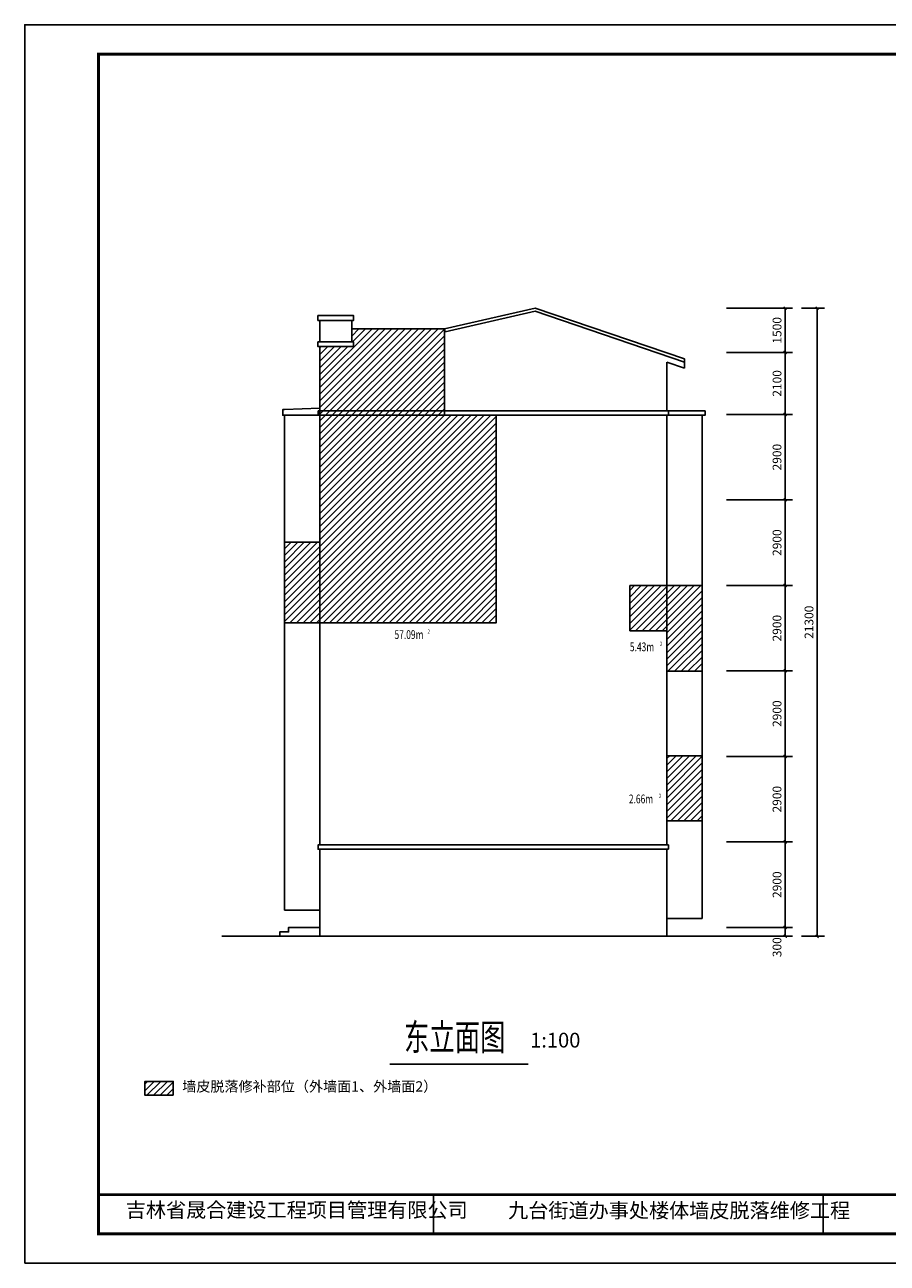
# Model space of a CAD drawing. Extents: x 2289060 to 6425537, y -843963 to 589660.
# Drawn here: x 2901756 to 2931001, y -54734 to -12734 of the extents above; entities that cross this region are included whole.
import ezdxf

# ---------------------------------------------------------------- set-up
doc = ezdxf.new("R2010")
doc.units = 0
doc.header["$LTSCALE"] = 1000
doc.header["$MEASUREMENT"] = 0
for name, color, linetype in [('16#底图', 1, 'Continuous'), ('PUB_TITLE', 4, 'Continuous'), ('SPACE', 7, 'Continuous'), ('WALL', 9, 'Continuous'), ('墙皮面积', 3, 'Continuous'), ('家具', 7, 'Continuous'), ('面积', 7, 'Continuous')]:
    doc.layers.add(name, color=color, linetype=linetype)
doc.styles.add('_TCH_DIM_T3', font='SIMPLEX', dxfattribs={"width": 0.705882, "bigfont": 'GBCBIG'})
doc.styles.add('_TCH_SPACE', font='SIMPLEX', dxfattribs={"height": 5, "bigfont": 'GBCBIG'})
doc.styles.add('CHINA', font='txt', dxfattribs={"width": 0.7, "bigfont": 'HZTXT'})
doc.styles.add('dim_font', font='SIMPLEX.shx', dxfattribs={"width": 0.8})
doc.styles.add('HZ', font='rs.shx', dxfattribs={"width": 0.8, "bigfont": 'hztxt.shx'})
doc.dimstyles.new('_TCH_ARCH&&100', dxfattribs={"dimtxt": 297.5, "dimasz": 100, "dimexe": 250, "dimexo": 300, "dimgap": 126.25, "dimtad": 1, "dimdec": 0, "dimzin": 0, "dimdsep": 46, "dimtxsty": '_TCH_DIM_T3', "dimblk": 'ARCHTICK', "dimcen": 0.09, "dimclrt": 7, "dimazin": 2, "dimtfac": 1, "dimtdec": 0, "dimtix": 1, "dimtmove": 2, "dimatfit": 3, "dimfxl": 0, "dimtolj": 1, "dimtzin": 0, "dimarcsym": 0})
pattern_1 = [(45, (256771.19, 177390.86), (-112.2532015, 112.2532015), [])]

# ---------------------------------------------------------------- blocks, each defined once
blk = doc.blocks.new('齐名')
at = {"linetype": 'Continuous'}
h = blk.add_hatch(color=256, dxfattribs=at)
h.paths.add_polyline_path([(683990, 110783), (683936, 110837), (683918, 110855), (683864, 110837), (683864, 110765), (683936, 110585), (683666, 110423), (683612, 110423), (683450, 110315), (683360, 110225), (683396, 110171), (683558, 110225), (683612, 110297), (683900, 110477), (684008, 110513), (684062, 110567), (684080, 110549), (683954, 110369), (683864, 110315), (683720, 110279), (683324, 110081), (683036, 109865), (682928, 109721), (682910, 109631), (682982, 109559), (683270, 109703), (683432, 109847), (683594, 109937), (683972, 110261), (684080, 110315), (684368, 110387), (684620, 110405), (684656, 110441), (684602, 110513), (684116, 110423), (684260, 110639), (684260, 110693), (684206, 110729), (684008, 110621)])
h.paths.add_polyline_path([(683738, 110189), (683738, 110153), (683324, 109829), (683018, 109649), (683000, 109667), (683072, 109793), (683216, 109919), (683702, 110171)], flags=16)
h.paths.add_polyline_path([(684206, 110261), (684188, 110279), (684134, 110279), (683684, 109775), (683684, 109829), (683630, 109865), (683558, 109775), (683558, 109613), (683666, 109613), (683810, 109847), (684080, 110135), (684116, 110135), (683972, 108425), (684026, 108353), (684062, 108353), (684116, 108425), (684116, 108911), (684206, 109703)])
h = blk.add_hatch(color=256, dxfattribs=at)
h.paths.add_polyline_path([(685520, 110405), (685556, 110477), (685520, 110549), (685502, 110567), (685358, 110549), (685196, 110459), (685106, 110477), (685070, 110441), (685088, 110387), (685052, 110387), (684926, 110261), (684926, 110225), (684962, 110207), (685088, 110315), (685178, 110315), (685268, 110405), (685412, 110477), (685322, 110333), (685070, 110099), (685088, 110027), (685196, 110009), (685196, 109937), (685106, 109793), (684890, 109559), (684584, 109433), (684404, 109271), (684422, 109217), (684638, 109271), (684890, 109451), (685178, 109577), (685808, 109739), (685844, 109739), (685808, 109703), (685826, 109667), (685916, 109649), (686006, 109739), (685970, 109829), (685736, 109829), (685088, 109649), (685268, 109883), (685304, 109973), (685286, 110063), (685214, 110135), (685250, 110135)])
h.paths.add_polyline_path([(684638, 110135), (684602, 110153), (684512, 110099), (684530, 109883), (684602, 109811), (684656, 109829), (684656, 109883), (684620, 109919)], flags=16)
h.paths.add_polyline_path([(685736, 110099), (685718, 110153), (685700, 110171), (685592, 110153), (685628, 109991), (685664, 109991)], flags=17)
h = blk.add_hatch(color=256, dxfattribs=at)
h.paths.add_polyline_path([(686816, 110171), (686924, 110333), (686978, 110351), (686942, 110189), (686942, 109919), (686564, 109415), (686546, 109379), (686582, 109361), (686906, 109721), (686960, 109577), (687032, 109505), (687122, 109505), (687212, 109559), (687608, 110009), (687752, 110297), (687752, 110495), (687662, 110549), (687536, 110549), (687392, 110459), (687068, 110081), (687068, 110405), (686996, 110477), (686852, 110333), (686744, 110135), (686672, 110171), (686510, 110135), (686690, 110657), (686672, 110819), (686636, 110837), (686474, 110657), (686474, 110621), (686510, 110603), (686564, 110657), (686438, 110207), (686348, 110009), (686204, 109883), (685952, 109541), (685916, 109397), (685970, 109343), (686042, 109379), (686294, 109685), (686438, 109973), (686600, 110081), (686672, 110063), (686672, 109919), (686564, 109685), (686546, 109577), (686618, 109541), (686726, 109703)])
h.paths.add_polyline_path([(686222, 109775), (686096, 109613), (686168, 109721)], flags=16)
h.paths.add_polyline_path([(687050, 109901), (687356, 110279), (687464, 110387), (687590, 110459), (687680, 110459), (687698, 110333), (687536, 110027), (687410, 109865), (687194, 109667), (687140, 109631), (687068, 109631), (687032, 109721)], flags=16)
at = {"linetype": 'Continuous', "elevation": 268017444}
for points in [[(683936, 110837), (683918, 110855), (683864, 110837), (683864, 110765), (683936, 110585), (683666, 110423), (683612, 110423), (683450, 110315), (683360, 110225), (683396, 110171), (683558, 110225), (683612, 110297), (683900, 110477), (684008, 110513), (684062, 110567), (684080, 110549), (683954, 110369), (683864, 110315), (683720, 110279), (683324, 110081), (683036, 109865), (682928, 109721), (682910, 109631), (682982, 109559), (683270, 109703), (683432, 109847), (683594, 109937), (683972, 110261), (684080, 110315), (684368, 110387), (684620, 110405), (684656, 110441), (684602, 110513), (684116, 110423), (684260, 110639), (684260, 110693), (684206, 110729), (684008, 110621), (683990, 110783), (683936, 110837)], [(684206, 110261), (684188, 110279), (684134, 110279), (683684, 109775), (683684, 109829), (683630, 109865), (683558, 109775), (683558, 109613), (683666, 109613), (683810, 109847), (684080, 110135), (684116, 110135), (683972, 108425), (684026, 108353), (684062, 108353), (684116, 108425), (684116, 108911), (684206, 109703), (684206, 110261)], [(685520, 110549), (685502, 110567), (685358, 110549), (685196, 110459), (685106, 110477), (685070, 110441), (685088, 110387), (685052, 110387), (684926, 110261), (684926, 110225), (684962, 110207), (685088, 110315), (685178, 110315), (685268, 110405), (685412, 110477), (685322, 110333), (685070, 110099), (685088, 110027), (685196, 110009), (685196, 109937), (685106, 109793), (684890, 109559), (684584, 109433), (684404, 109271), (684422, 109217), (684638, 109271), (684890, 109451), (685178, 109577), (685808, 109739), (685844, 109739), (685808, 109703), (685826, 109667), (685916, 109649), (686006, 109739), (685970, 109829), (685736, 109829), (685088, 109649), (685268, 109883), (685304, 109973), (685286, 110063), (685214, 110135), (685250, 110135), (685520, 110405), (685556, 110477), (685520, 110549)], [(686672, 110819), (686636, 110837), (686474, 110657), (686474, 110621), (686510, 110603), (686564, 110657), (686438, 110207), (686348, 110009), (686204, 109883), (685952, 109541), (685916, 109397), (685970, 109343), (686042, 109379), (686294, 109685), (686438, 109973), (686600, 110081), (686672, 110063), (686672, 109919), (686564, 109685), (686546, 109577), (686618, 109541), (686726, 109703), (686816, 110171), (686924, 110333), (686978, 110351), (686942, 110189), (686942, 109919), (686564, 109415), (686546, 109379), (686582, 109361), (686906, 109721), (686960, 109577), (687032, 109505), (687122, 109505), (687212, 109559), (687608, 110009), (687752, 110297), (687752, 110495), (687662, 110549), (687536, 110549), (687392, 110459), (687068, 110081), (687068, 110405), (686996, 110477), (686852, 110333), (686744, 110135), (686672, 110171), (686510, 110135), (686690, 110657), (686672, 110819)], [(687590, 110459), (687680, 110459), (687698, 110333), (687536, 110027), (687410, 109865), (687194, 109667), (687140, 109631), (687068, 109631), (687032, 109721), (687050, 109901), (687356, 110279), (687464, 110387), (687590, 110459)], [(683702, 110171), (683738, 110189), (683738, 110153), (683324, 109829), (683018, 109649), (683000, 109667), (683072, 109793), (683216, 109919), (683702, 110171)], [(684638, 110135), (684602, 110153), (684512, 110099), (684530, 109883), (684602, 109811), (684656, 109829), (684656, 109883), (684620, 109919), (684638, 110135)], [(685718, 110153), (685700, 110171), (685592, 110153), (685628, 109991), (685664, 109991), (685736, 110099), (685718, 110153)], [(686168, 109721), (686222, 109775), (686096, 109613), (686168, 109721)]]:
    blk.add_lwpolyline(points, dxfattribs=at)
blk = doc.blocks.new('A$C1FB52163')
at = {"linetype": 'Continuous'}
h = blk.add_hatch(color=0, dxfattribs=at)
h.paths.add_polyline_path([(41834, 652), (41904, 766), (41936, 832), (41952, 856), (41956, 868), (41970, 886), (41974, 898), (41972, 882), (41968, 878), (41968, 858), (41976, 854), (41986, 860), (42034, 910), (42048, 920), (42030, 870), (41996, 806), (41994, 796), (41990, 792), (41994, 788), (42006, 802), (42006, 806), (42018, 816), (42020, 828), (42026, 830), (42058, 902), (42066, 940), (42060, 948), (42050, 948), (42034, 938), (42026, 924), (42004, 906), (42004, 902), (41994, 892), (41998, 910), (42009, 924), (42006, 926), (42014, 942), (42014, 956), (42004, 962), (41984, 946), (41986, 944), (41944, 882), (41916, 824), (41900, 794), (41896, 792), (41882, 760), (41842, 698), (41862, 758), (41862, 774), (41854, 782), (41835, 780), (41840, 808), (41840, 850), (41854, 878), (41854, 886), (41848, 892), (41844, 892), (41846, 930), (41870, 1028), (41876, 1046), (41892, 1076), (41888, 1084), (41886, 1086), (41874, 1084), (41858, 1064), (41846, 1056), (41838, 1046), (41820, 1034), (41814, 1034), (41814, 1028), (41776, 1000), (41760, 986), (41748, 982), (41726, 968), (41690, 960), (41672, 948), (41672, 940), (41680, 936), (41732, 950), (41774, 974), (41846, 1032), (41852, 1034), (41854, 1030), (41848, 1020), (41850, 1016), (41834, 966), (41828, 930), (41830, 926), (41826, 890), (41774, 856), (41766, 854), (41762, 848), (41720, 818), (41706, 812), (41686, 794), (41686, 788), (41694, 778), (41710, 781), (41722, 796), (41720, 798), (41732, 802), (41754, 822), (41782, 838), (41792, 848), (41824, 864), (41824, 856), (41808, 828), (41806, 818), (41788, 794), (41780, 776), (41744, 730), (41730, 702), (41738, 690), (41758, 704), (41762, 704), (41794, 736), (41804, 740), (41812, 748), (41820, 748), (41814, 688), (41816, 686), (41790, 636), (41786, 638), (41782, 658), (41784, 660), (41780, 666), (41776, 662), (41778, 620), (41762, 594), (41732, 556), (41726, 546), (41724, 532), (41728, 526), (41752, 538), (41778, 568), (41778, 518), (41782, 492), (41794, 460), (41814, 440), (41818, 440), (41834, 456), (41830, 498), (41834, 562)])
h.paths.add_polyline_path([(41810, 488), (41810, 492), (41804, 498), (41806, 504), (41800, 512), (41798, 526), (41792, 534), (41794, 542), (41790, 558), (41790, 588), (41816, 625)], flags=16)
h.paths.add_polyline_path([(41836, 736), (41833, 748), (41840, 758), (41844, 758), (41842, 746)], flags=16)
h.paths.add_polyline_path([(41772, 738), (41788, 762), (41796, 768), (41796, 774), (41820, 811), (41818, 772), (41796, 760)], flags=16)
h.paths.add_polyline_path([(42054, 626), (42044, 630), (42036, 628), (42038, 636), (42034, 640), (42088, 700), (42120, 744), (42132, 768), (42130, 784), (42121, 790), (42098, 790), (42088, 784), (42080, 784), (42054, 768), (42042, 764), (42040, 758), (42036, 758), (42004, 726), (41972, 688), (41970, 680), (41960, 674), (41962, 672), (41946, 656), (41946, 664), (41952, 672), (41952, 692), (41956, 702), (41952, 706), (41948, 704), (41942, 682), (41934, 672), (41922, 642), (41898, 640), (41886, 628), (41894, 616), (41902, 614), (41919, 621), (41928, 612), (41936, 618), (41950, 618), (41972, 608), (41980, 608), (41950, 576), (41924, 554), (41916, 552), (41904, 568), (41898, 564), (41898, 554), (41912, 536), (41926, 534), (41938, 540), (42002, 608), (42084, 604), (42096, 608), (42122, 608), (42160, 616), (42166, 620), (42234, 638), (42272, 656), (42284, 658), (42290, 664), (42296, 664), (42328, 678), (42346, 680), (42350, 684), (42370, 688), (42384, 698), (42390, 696), (42394, 700), (42428, 708), (42438, 722), (42430, 732), (42424, 730), (42414, 736), (42384, 736), (42356, 732), (42352, 728), (42358, 722), (42374, 718), (42378, 720), (42382, 716), (42376, 716), (42362, 708), (42316, 696), (42286, 680), (42276, 678), (42272, 674), (42264, 674), (42256, 668), (42240, 662), (42238, 664), (42226, 656), (42180, 646), (42158, 636), (42094, 626)])
h.paths.add_polyline_path([(42012, 640), (41996, 628), (41956, 636), (42020, 718), (42054, 748), (42096, 768), (42112, 768), (42074, 710)], flags=16)
h.paths.add_polyline_path([(42436, 846), (42432, 840), (42438, 838), (42414, 820), (42410, 820), (42376, 788), (42366, 786), (42350, 770), (42328, 756), (42310, 738), (42306, 738), (42284, 720), (42284, 712), (42292, 702), (42296, 702), (42306, 712), (42322, 720), (42332, 728), (42338, 738), (42380, 770), (42384, 770), (42480, 850), (42536, 886), (42568, 900), (42540, 850), (42520, 830), (42494, 794), (42484, 786), (42476, 766), (42478, 756), (42484, 750), (42522, 750), (42532, 744), (42538, 744), (42550, 734), (42514, 718), (42506, 710), (42452, 680), (42446, 680), (42420, 668), (42362, 666), (42340, 656), (42340, 646), (42346, 638), (42354, 636), (42374, 620), (42422, 600), (42428, 602), (42434, 598), (42476, 596), (42500, 602), (42538, 620), (42566, 646), (42576, 668), (42580, 698), (42580, 720), (42576, 728), (42576, 740), (42544, 762), (42504, 770), (42502, 776), (42572, 868), (42576, 880), (42586, 894), (42592, 914), (42576, 922), (42554, 916), (42512, 892), (42510, 894), (42502, 886), (42484, 876), (42534, 924), (42550, 948), (42562, 960), (42570, 976), (42568, 988), (42548, 988), (42522, 972), (42516, 974), (42542, 1014), (42546, 1016), (42556, 1036), (42566, 1044), (42566, 1052), (42572, 1062), (42566, 1070), (42558, 1070), (42498, 1024), (42492, 1014), (42464, 986), (42460, 1012), (42440, 1074), (42424, 1082), (42420, 1078), (42420, 1070), (42412, 1062), (42424, 1060), (42428, 1040), (42432, 1036), (42438, 1012), (42442, 1008), (42446, 986), (42444, 976), (42448, 974), (42448, 956), (42442, 950), (42442, 938), (42438, 934), (42430, 906), (42428, 866), (42432, 850)])
h.paths.add_polyline_path([(42450, 872), (42446, 876), (42448, 900), (42450, 902)], flags=16)
h.paths.add_polyline_path([(42470, 864), (42470, 942), (42478, 944), (42472, 938), (42476, 926), (42492, 924), (42494, 928), (42502, 930), (42524, 946), (42532, 956), (42544, 962), (42546, 964), (42518, 926), (42474, 882), (42470, 872), (42480, 872)], flags=16)
h.paths.add_polyline_path([(42450, 906), (42448, 914), (42452, 912)], flags=16)
h.paths.add_polyline_path([(42452, 918), (42450, 920), (42452, 922)], flags=16)
h.paths.add_polyline_path([(42470, 948), (42472, 964), (42482, 980), (42488, 978), (42490, 982), (42486, 986), (42524, 1020), (42526, 1022), (42516, 1006), (42510, 1002), (42504, 996), (42506, 992), (42488, 966), (42482, 950)], flags=16)
h.paths.add_polyline_path([(42510, 962), (42512, 966), (42514, 966)], flags=16)
h.paths.add_polyline_path([(42496, 988), (42496, 992), (42498, 990)], flags=0)
h.paths.add_polyline_path([(42538, 716), (42554, 724), (42558, 726), (42562, 714), (42562, 698), (42558, 686), (42560, 678), (42554, 662), (42542, 648), (42516, 630), (42474, 614), (42440, 612), (42394, 628), (42372, 642), (42382, 646), (42384, 644), (42406, 650), (42422, 650), (42482, 676), (42500, 692), (42518, 700), (42520, 704), (42524, 704)], flags=16)
h.paths.add_polyline_path([(42754, 754), (42754, 766), (42748, 770), (42744, 772), (42720, 766), (42676, 766), (42614, 756), (42592, 744), (42582, 744), (42580, 740), (42588, 732), (42600, 732), (42624, 740), (42634, 740), (42638, 744), (42684, 744), (42706, 748), (42724, 746), (42728, 742), (42740, 742)])
h.paths.add_polyline_path([(42894, 680), (42888, 658), (42890, 648), (42882, 570), (42878, 562), (42880, 558), (42874, 528), (42874, 504), (42882, 494), (42890, 498), (42900, 514), (42900, 560), (42904, 576), (42904, 616), (42908, 620), (42906, 632), (42910, 644), (42914, 700), (42912, 706), (42916, 718), (42916, 812), (42910, 860), (42912, 870), (42908, 880), (42904, 920), (42894, 958), (42882, 982), (42882, 988), (42860, 1018), (42826, 1038), (42838, 1048), (42842, 1046), (42848, 1056), (42876, 1076), (42924, 1122), (42960, 1152), (42972, 1158), (42982, 1168), (43008, 1178), (43025, 1178), (43032, 1168), (43026, 1162), (43028, 1156), (43042, 1166), (43044, 1176), (43032, 1192), (43010, 1197), (42990, 1194), (42916, 1138), (42910, 1128), (42898, 1120), (42852, 1076), (42798, 1038), (42780, 1028), (42780, 1022), (42786, 1014), (42802, 1020), (42822, 1020), (42838, 1012), (42856, 996), (42878, 954), (42890, 894), (42890, 878), (42896, 846), (42898, 794), (42894, 760)])
h.paths.add_polyline_path([(43004, 742), (43022, 756), (43058, 776), (43058, 768), (43054, 764), (43058, 760), (43050, 688), (43056, 634), (43070, 610), (43076, 612), (43072, 596), (43074, 580), (43064, 448), (43066, 432), (43062, 404), (43064, 386), (43060, 356), (43060, 262), (43056, 230), (43058, 212), (43052, 102), (43052, 40), (43056, 0), (43060, 4), (43064, 38), (43064, 90), (43068, 114), (43066, 132), (43070, 140), (43068, 156), (43074, 212), (43072, 230), (43078, 286), (43076, 322), (43080, 342), (43080, 396), (43092, 562), (43090, 574), (43094, 596), (43090, 606), (43096, 616), (43094, 620), (43104, 634), (43182, 708), (43182, 712), (43228, 760), (43246, 788), (43262, 804), (43296, 848), (43322, 888), (43320, 896), (43310, 902), (43210, 876), (43184, 862), (43144, 848), (43102, 828), (43102, 862), (43110, 886), (43146, 926), (43146, 930), (43168, 958), (43166, 966), (43158, 972), (43118, 964), (43104, 958), (43106, 964), (43156, 1010), (43174, 1038), (43162, 1054), (43154, 1054), (43144, 1060), (43102, 1060), (43102, 1080), (43108, 1088), (43108, 1100), (43114, 1104), (43114, 1136), (43108, 1150), (43101, 1154), (43090, 1152), (43082, 1108), (43084, 1066), (43080, 1056), (43068, 1056), (43014, 1036), (43004, 1028), (42990, 1024), (42964, 1008), (42954, 1006), (42934, 990), (42928, 980), (42928, 970), (42936, 968), (42958, 986), (43018, 1016), (43048, 1026), (43056, 1032), (43084, 1036), (43082, 996), (43086, 970), (43044, 934), (43030, 928), (43000, 904), (42988, 900), (42980, 892), (42980, 886), (42986, 876), (43010, 886), (43044, 906), (43046, 910), (43072, 920), (43068, 904), (43068, 874), (43060, 850), (42964, 756), (42958, 756), (42958, 752), (42938, 736), (42932, 726), (42932, 718), (42936, 712), (42954, 716)])
h.paths.add_polyline_path([(43016, 774), (43014, 780), (43064, 832), (43060, 814), (43062, 806), (43046, 792), (43030, 786), (43024, 778)], flags=16)
h.paths.add_polyline_path([(43068, 736), (43072, 742), (43072, 764), (43080, 760), (43080, 734), (43076, 730), (43078, 644), (43074, 644), (43068, 662), (43070, 676), (43066, 714), (43070, 730)], flags=16)
h.paths.add_polyline_path([(43076, 816), (43076, 844), (43086, 857), (43084, 818)], flags=16)
h.paths.add_polyline_path([(43096, 738), (43102, 772), (43102, 786), (43112, 794), (43110, 798), (43106, 798), (43106, 804), (43112, 810), (43208, 852), (43242, 860), (43246, 864), (43258, 864), (43289, 875), (43272, 846), (43254, 826), (43252, 818), (43240, 808), (43210, 766), (43170, 724), (43166, 716), (43096, 648)], flags=16)
h.paths.add_polyline_path([(43078, 870), (43078, 926), (43086, 926), (43084, 876)], flags=16)
h.paths.add_polyline_path([(43104, 902), (43118, 920), (43118, 924), (43134, 940), (43136, 946), (43124, 946), (43108, 938), (43104, 932)], flags=17)
h.paths.add_polyline_path([(43104, 984), (43104, 994), (43100, 1002), (43100, 1014), (43104, 1020), (43100, 1034), (43104, 1040), (43136, 1040), (43140, 1036), (43148, 1036), (43150, 1030)], flags=16)
at = {"layer": '家具'}
h = blk.add_hatch(color=6, dxfattribs=at)
h.paths.add_polyline_path([(45691, 762), (45596, 696), (45491, 639), (45472, 634), (45453, 643), (45520, 715), (45539, 724), (45582, 777), (45620, 843), (45606, 858), (45572, 858), (45515, 843), (45515, 853), (45529, 853), (45601, 901), (45634, 915), (45653, 915), (45668, 934), (45682, 934), (45720, 953), (45753, 981), (45767, 981), (45853, 1077), (45886, 1134), (45896, 1139), (45901, 1172), (45948, 1167), (45967, 1186), (45972, 1205), (45963, 1219), (45906, 1215), (45896, 1248), (45867, 1262), (45863, 1267), (45829, 1253), (45815, 1238), (45815, 1229), (45791, 1210), (45791, 1196), (45810, 1186), (45839, 1215), (45853, 1215), (45858, 1205), (45663, 1115), (45644, 1119), (45591, 1181), (45572, 1181), (45558, 1162), (45558, 1148), (45587, 1110), (45615, 1091), (45572, 1067), (45534, 1034), (45525, 1015), (45544, 996), (45558, 996), (45568, 1015), (45644, 1062), (45691, 1043), (45715, 1048), (45725, 1067), (45701, 1081), (45701, 1091), (45853, 1162), (45853, 1143), (45844, 1139), (45834, 1105), (45734, 996), (45701, 981), (45672, 953), (45658, 953), (45625, 924), (45520, 867), (45506, 867), (45501, 858), (45439, 834), (45434, 824), (45382, 801), (45344, 772), (45320, 767), (45306, 748), (45253, 724), (45234, 705), (45225, 710), (45187, 672), (45206, 643), (45239, 653), (45334, 715), (45349, 715), (45391, 753), (45415, 758), (45430, 772), (45444, 767), (45453, 782), (45491, 801), (45553, 810), (45544, 801), (45549, 796), (45515, 767), (45487, 724), (45391, 643), (45387, 620), (45401, 601), (45444, 596), (45472, 582), (45496, 586), (45510, 605), (45563, 629), (45658, 701), (45691, 715), (45706, 653), (45701, 643), (45682, 639), (45658, 615), (45648, 615), (45620, 572), (45620, 548), (45629, 534), (45687, 534), (45629, 463), (45634, 439), (45677, 425), (45744, 415), (45763, 425), (45801, 425), (45810, 434), (45858, 448), (45877, 458), (45886, 472), (45906, 472), (45906, 491), (45915, 496), (45906, 510), (45877, 505), (45834, 477), (45767, 467), (45729, 458), (45691, 472), (45701, 491), (45725, 505), (45729, 524), (45772, 567), (45772, 610), (45753, 634), (45758, 663), (45748, 667), (45739, 743), (45839, 815), (45834, 839), (45806, 839), (45777, 824), (45767, 810), (45739, 820), (45753, 891), (45767, 910), (45763, 934), (45744, 948), (45725, 943), (45701, 910), (45701, 867), (45691, 848)])
h.paths.add_polyline_path([(46148, 715), (46134, 691), (46058, 615), (46063, 610), (46053, 596), (46063, 582), (46105, 567), (46220, 591), (46239, 605), (46253, 601), (46301, 620), (46320, 648), (46315, 705), (46339, 729), (46339, 743), (46329, 753), (46291, 753), (46272, 762), (46263, 748), (46267, 715), (46282, 705), (46282, 658), (46186, 624), (46144, 624), (46134, 615), (46120, 620), (46148, 658), (46182, 686), (46201, 743), (46163, 782), (46163, 796), (46177, 810), (46177, 829), (46201, 867), (46201, 886), (46186, 896), (46182, 901), (46158, 901), (46058, 810), (46029, 777), (46015, 743), (46015, 710), (46034, 667), (46067, 667), (46053, 705), (46067, 758), (46129, 834), (46139, 834), (46120, 796), (46124, 758), (46144, 739)])
h.paths.add_polyline_path([(46624, 862), (46634, 867), (46662, 924), (46658, 929), (46634, 910), (46610, 972), (46596, 986), (46577, 986), (46572, 991), (46529, 977), (46501, 948), (46501, 929), (46520, 910), (46529, 910), (46548, 934), (46577, 934), (46591, 891), (46586, 858), (46572, 829), (46481, 720), (46462, 701), (46453, 701), (46434, 672), (46415, 663), (46410, 648), (46420, 639), (46424, 643), (46420, 634), (46443, 615), (46462, 624), (46496, 620), (46543, 634), (46558, 629), (46596, 648), (46605, 663), (46620, 663), (46634, 682), (46610, 753)])
h.paths.add_polyline_path([(46567, 782), (46577, 772), (46572, 748), (46577, 720), (46586, 710), (46581, 691), (46548, 672), (46472, 663), (46491, 682), (46491, 696), (46515, 715), (46515, 724), (46562, 777)], flags=16)
h.paths.add_polyline_path([(46772, 1020), (46772, 1039), (46834, 1139), (46872, 1172), (46862, 1196), (46858, 1200), (46838, 1200), (46772, 1139), (46772, 1124), (46734, 1062), (46734, 1029), (46691, 967), (46705, 962), (46729, 1000), (46739, 1000), (46753, 986), (46800, 981), (46815, 991), (46877, 1005), (46848, 962), (46805, 924), (46805, 915), (46781, 896), (46724, 820), (46715, 820), (46681, 786), (46672, 748), (46681, 743), (46681, 720), (46700, 691), (46729, 691), (46748, 715), (46772, 720), (46743, 629), (46739, 582), (46729, 567), (46729, 529), (46719, 505), (46734, 491), (46796, 491), (46848, 505), (46877, 501), (46838, 458), (46710, 363), (46634, 329), (46620, 329), (46615, 320), (46624, 310), (46658, 310), (46667, 320), (46700, 325), (46715, 339), (46734, 339), (46800, 377), (46910, 467), (46938, 510), (46938, 544), (46924, 553), (46877, 544), (46853, 548), (46815, 539), (46777, 539), (46772, 548), (46781, 615), (46796, 639), (46796, 658), (46815, 710), (46824, 710), (46829, 691), (46858, 667), (46900, 667), (46910, 682), (46938, 686), (46977, 724), (46991, 753), (47010, 762), (47024, 796), (47053, 829), (47043, 872), (47019, 886), (46948, 877), (46910, 858), (46905, 848), (46881, 843), (46848, 824), (46858, 867), (46848, 891), (46834, 896), (46834, 915), (46843, 915), (46853, 934), (46896, 977), (46915, 986), (46910, 991), (46929, 1015), (46915, 1043), (46848, 1039)])
h.paths.add_polyline_path([(46800, 862), (46786, 782), (46753, 758), (46724, 748), (46729, 786), (46791, 858)], flags=16)
h.paths.add_polyline_path([(46967, 843), (47005, 843), (47000, 820), (46929, 724), (46900, 701), (46862, 701), (46834, 753), (46843, 782), (46867, 801)], flags=16)
at = {"color": 0}
for p, q in [((11405, 1435), (11405, 109)), ((24627, 1435), (24627, 109)), ((55950, 1435), (34492, 1435)), ((36280, 1435), (36280, 109)), ((36280, 1435), (36280, 109)), ((37898, 1435), (37898, 109)), ((39910, 1435), (39910, 109)), ((39910, 1435), (39910, 109)), ((41529, 1435), (41529, 109)), ((43540, 1435), (43540, 109)), ((43540, 1435), (43540, 109)), ((43540, 1435), (43540, 109)), ((43540, 1435), (43540, 109)), ((45159, 1435), (45159, 109)), ((47170, 1435), (47170, 109)), ((47170, 1435), (47170, 109)), ((48789, 1435), (48789, 109)), ((52518, 1435), (52518, 109)), ((53996, 1435), (53996, 109))]:
    blk.add_line(p, q, dxfattribs=at)
at = {"color": 0, "const_width": 100}
blk.add_lwpolyline([(50, 109), (50, 1435), (55950, 1435), (55950, 109)], dxfattribs=at)
at = {"layer": 'WALL', "lineweight": 0, "xscale": 0.3999999998894962, "yscale": 0.3999999998894962, "zscale": 0.3999999998894962}
blk.add_blockref('齐名', (-235274, -43250, -107206979), dxfattribs=at)
at = {"color": 0, "ltscale": 0.8, "char_height": 500, "attachment_point": 1, "line_spacing_factor": 0.5, "style": 'HZ'}
for s, insert, width in [('{\\fSimSun|b0|i0|c134|p2;吉林省晟合建设工程项目管理有限公司}', (973, 1166), 16861.97), ('{\\fSimSun|b0|i0|c134|p2;\\C256;九台街道办事处楼体墙皮脱落维修工程 }', (13941, 1149), 30054.04)]:
    blk.add_mtext(s, dxfattribs=dict(at, insert=insert, width=width))
at = {"color": 0, "char_height": 500, "width": 16861.97, "attachment_point": 1, "style": 'HZ'}
for s, insert in [('{\\fSimSun|b0|i0|c134|p2;设计}', (36535, 1090)), ('{\\fSimSun|b0|i0|c134|p2;审核}', (43857, 1090)), ('{\\fSimSun|b0|i0|c134|p2;图号}', (47488, 1090)), ('{\\fSimSun|b0|i0|c134|p2;日期}', (52691, 1090))]:
    blk.add_mtext(s, dxfattribs=dict(at, insert=insert))
at = {"char_height": 500, "width": 16861.97, "attachment_point": 1, "style": 'CHINA'}
for s, insert in [('{\\fSimSun|b0|i0|c134|p2;建施 187 - }', (48920, 1101)), ('{\\fSimSun|b0|i0|c134|p2;2025.04}', (54099, 1065))]:
    blk.add_mtext(s, dxfattribs=dict(at, insert=insert))
blk = doc.blocks.new('_ArchTick')
at = {"color": 0, "linetype": 'ByBlock', "const_width": 0.4}
blk.add_lwpolyline([(-0.5, -0.5), (0.5, 0.5)], dxfattribs=at)
blk = doc.blocks.new('*D1783')
at = {"layer": '16#底图', "color": 0, "lineweight": -2, "transparency": 16777216}
for p, q in [((2928089, -22346), (2928873, -22346)), ((2928623, -43646), (2928623, -22346)), ((2928089, -43646), (2928873, -43646))]:
    blk.add_line(p, q, dxfattribs=at)
at = {"layer": 'Defpoints', "color": 0, "transparency": 16777216}
for p in [(2927789, -22346), (2928623, -22346), (2927789, -43646)]:
    blk.add_point(p, dxfattribs=at)
at = {"layer": '16#底图', "color": 0, "lineweight": -2, "transparency": 16777216, "xscale": 100, "yscale": 100, "zscale": 100}
for p, rotation in [((2928623, -22346), 90), ((2928623, -43646), 270)]:
    blk.add_blockref('_ArchTick', p, dxfattribs=dict(at, rotation=rotation))
at = {"layer": '16#底图', "color": 7, "transparency": 16777216, "insert": (2928348, -32996), "char_height": 297.5, "attachment_point": 5, "rotation": 90, "style": '_TCH_DIM_T3'}
blk.add_mtext('\\A1;21300', dxfattribs=at)
blk = doc.blocks.new('*D1784')
at = {"layer": '16#底图', "color": 0, "lineweight": -2, "transparency": 16777216}
for p, q in [((2925546, -43346), (2927789, -43346)), ((2925546, -43646), (2927789, -43646)), ((2927539, -43646), (2927539, -43346))]:
    blk.add_line(p, q, dxfattribs=at)
at = {"layer": 'Defpoints', "color": 0, "transparency": 16777216}
for p in [(2925246, -43346), (2925246, -43646), (2927539, -43346)]:
    blk.add_point(p, dxfattribs=at)
at = {"layer": '16#底图', "color": 0, "lineweight": -2, "transparency": 16777216, "xscale": 100, "yscale": 100, "zscale": 100}
for p, rotation in [((2927539, -43346), 90), ((2927539, -43646), 270)]:
    blk.add_blockref('_ArchTick', p, dxfattribs=dict(at, rotation=rotation))
at = {"layer": '16#底图', "color": 7, "transparency": 16777216, "insert": (2927264, -44016), "char_height": 297.5, "attachment_point": 5, "rotation": 90, "style": '_TCH_DIM_T3'}
blk.add_mtext('\\A1;300', dxfattribs=at)
blk = doc.blocks.new('*D1785')
at = {"layer": '16#底图', "color": 0, "lineweight": -2, "transparency": 16777216}
for p, q in [((2925546, -40446), (2927789, -40446)), ((2927539, -43346), (2927539, -40446)), ((2925546, -43346), (2927789, -43346))]:
    blk.add_line(p, q, dxfattribs=at)
at = {"layer": 'Defpoints', "color": 0, "transparency": 16777216}
for p in [(2925246, -40446), (2927539, -40446), (2925246, -43346)]:
    blk.add_point(p, dxfattribs=at)
at = {"layer": '16#底图', "color": 0, "lineweight": -2, "transparency": 16777216, "xscale": 100, "yscale": 100, "zscale": 100}
for p, rotation in [((2927539, -40446), 90), ((2927539, -43346), 270)]:
    blk.add_blockref('_ArchTick', p, dxfattribs=dict(at, rotation=rotation))
at = {"layer": '16#底图', "color": 7, "transparency": 16777216, "insert": (2927264, -41896), "char_height": 297.5, "attachment_point": 5, "rotation": 90, "style": '_TCH_DIM_T3'}
blk.add_mtext('\\A1;2900', dxfattribs=at)
blk = doc.blocks.new('*D1786')
at = {"layer": '16#底图', "color": 0, "lineweight": -2, "transparency": 16777216}
for p, q in [((2925546, -37546), (2927789, -37546)), ((2927539, -40446), (2927539, -37546)), ((2925546, -40446), (2927789, -40446))]:
    blk.add_line(p, q, dxfattribs=at)
at = {"layer": 'Defpoints', "color": 0, "transparency": 16777216}
for p in [(2925246, -37546), (2927539, -37546), (2925246, -40446)]:
    blk.add_point(p, dxfattribs=at)
at = {"layer": '16#底图', "color": 0, "lineweight": -2, "transparency": 16777216, "xscale": 100, "yscale": 100, "zscale": 100}
for p, rotation in [((2927539, -37546), 90), ((2927539, -40446), 270)]:
    blk.add_blockref('_ArchTick', p, dxfattribs=dict(at, rotation=rotation))
at = {"layer": '16#底图', "color": 7, "transparency": 16777216, "insert": (2927264, -38996), "char_height": 297.5, "attachment_point": 5, "rotation": 90, "style": '_TCH_DIM_T3'}
blk.add_mtext('\\A1;2900', dxfattribs=at)
blk = doc.blocks.new('*D1787')
at = {"layer": '16#底图', "color": 0, "lineweight": -2, "transparency": 16777216}
for p, q in [((2925546, -34646), (2927789, -34646)), ((2927539, -37546), (2927539, -34646)), ((2925546, -37546), (2927789, -37546))]:
    blk.add_line(p, q, dxfattribs=at)
at = {"layer": 'Defpoints', "color": 0, "transparency": 16777216}
for p in [(2925246, -34646), (2927539, -34646), (2925246, -37546)]:
    blk.add_point(p, dxfattribs=at)
at = {"layer": '16#底图', "color": 0, "lineweight": -2, "transparency": 16777216, "xscale": 100, "yscale": 100, "zscale": 100}
for p, rotation in [((2927539, -34646), 90), ((2927539, -37546), 270)]:
    blk.add_blockref('_ArchTick', p, dxfattribs=dict(at, rotation=rotation))
at = {"layer": '16#底图', "color": 7, "transparency": 16777216, "insert": (2927264, -36096), "char_height": 297.5, "attachment_point": 5, "rotation": 90, "style": '_TCH_DIM_T3'}
blk.add_mtext('\\A1;2900', dxfattribs=at)
blk = doc.blocks.new('*D1788')
at = {"layer": '16#底图', "color": 0, "lineweight": -2, "transparency": 16777216}
for p, q in [((2925546, -31746), (2927789, -31746)), ((2927539, -34646), (2927539, -31746)), ((2925546, -34646), (2927789, -34646))]:
    blk.add_line(p, q, dxfattribs=at)
at = {"layer": 'Defpoints', "color": 0, "transparency": 16777216}
for p in [(2925246, -31746), (2927539, -31746), (2925246, -34646)]:
    blk.add_point(p, dxfattribs=at)
at = {"layer": '16#底图', "color": 0, "lineweight": -2, "transparency": 16777216, "xscale": 100, "yscale": 100, "zscale": 100}
for p, rotation in [((2927539, -31746), 90), ((2927539, -34646), 270)]:
    blk.add_blockref('_ArchTick', p, dxfattribs=dict(at, rotation=rotation))
at = {"layer": '16#底图', "color": 7, "transparency": 16777216, "insert": (2927264, -33196), "char_height": 297.5, "attachment_point": 5, "rotation": 90, "style": '_TCH_DIM_T3'}
blk.add_mtext('\\A1;2900', dxfattribs=at)
blk = doc.blocks.new('*D1789')
at = {"layer": '16#底图', "color": 0, "lineweight": -2, "transparency": 16777216}
for p, q in [((2925546, -28846), (2927789, -28846)), ((2927539, -31746), (2927539, -28846)), ((2925546, -31746), (2927789, -31746))]:
    blk.add_line(p, q, dxfattribs=at)
at = {"layer": 'Defpoints', "color": 0, "transparency": 16777216}
for p in [(2925246, -28846), (2927539, -28846), (2925246, -31746)]:
    blk.add_point(p, dxfattribs=at)
at = {"layer": '16#底图', "color": 0, "lineweight": -2, "transparency": 16777216, "xscale": 100, "yscale": 100, "zscale": 100}
for p, rotation in [((2927539, -28846), 90), ((2927539, -31746), 270)]:
    blk.add_blockref('_ArchTick', p, dxfattribs=dict(at, rotation=rotation))
at = {"layer": '16#底图', "color": 7, "transparency": 16777216, "insert": (2927264, -30296), "char_height": 297.5, "attachment_point": 5, "rotation": 90, "style": '_TCH_DIM_T3'}
blk.add_mtext('\\A1;2900', dxfattribs=at)
blk = doc.blocks.new('*D1790')
at = {"layer": '16#底图', "color": 0, "lineweight": -2, "transparency": 16777216}
for p, q in [((2925546, -25946), (2927789, -25946)), ((2927539, -28846), (2927539, -25946)), ((2925546, -28846), (2927789, -28846))]:
    blk.add_line(p, q, dxfattribs=at)
at = {"layer": 'Defpoints', "color": 0, "transparency": 16777216}
for p in [(2925246, -25946), (2927539, -25946), (2925246, -28846)]:
    blk.add_point(p, dxfattribs=at)
at = {"layer": '16#底图', "color": 0, "lineweight": -2, "transparency": 16777216, "xscale": 100, "yscale": 100, "zscale": 100}
for p, rotation in [((2927539, -25946), 90), ((2927539, -28846), 270)]:
    blk.add_blockref('_ArchTick', p, dxfattribs=dict(at, rotation=rotation))
at = {"layer": '16#底图', "color": 7, "transparency": 16777216, "insert": (2927264, -27396), "char_height": 297.5, "attachment_point": 5, "rotation": 90, "style": '_TCH_DIM_T3'}
blk.add_mtext('\\A1;2900', dxfattribs=at)
blk = doc.blocks.new('*D1791')
at = {"layer": '16#底图', "color": 0, "lineweight": -2, "transparency": 16777216}
for p, q in [((2925546, -23846), (2927789, -23846)), ((2927539, -25946), (2927539, -23846)), ((2925546, -25946), (2927789, -25946))]:
    blk.add_line(p, q, dxfattribs=at)
at = {"layer": 'Defpoints', "color": 0, "transparency": 16777216}
for p in [(2925246, -23846), (2927539, -23846), (2925246, -25946)]:
    blk.add_point(p, dxfattribs=at)
at = {"layer": '16#底图', "color": 0, "lineweight": -2, "transparency": 16777216, "xscale": 100, "yscale": 100, "zscale": 100}
for p, rotation in [((2927539, -23846), 90), ((2927539, -25946), 270)]:
    blk.add_blockref('_ArchTick', p, dxfattribs=dict(at, rotation=rotation))
at = {"layer": '16#底图', "color": 7, "transparency": 16777216, "insert": (2927264, -24896), "char_height": 297.5, "attachment_point": 5, "rotation": 90, "style": '_TCH_DIM_T3'}
blk.add_mtext('\\A1;2100', dxfattribs=at)
blk = doc.blocks.new('*D1792')
at = {"layer": '16#底图', "color": 0, "lineweight": -2, "transparency": 16777216}
for p, q in [((2925546, -22346), (2927789, -22346)), ((2927539, -23846), (2927539, -22346)), ((2925546, -23846), (2927789, -23846))]:
    blk.add_line(p, q, dxfattribs=at)
at = {"layer": 'Defpoints', "color": 0, "transparency": 16777216}
for p in [(2925246, -22346), (2927539, -22346), (2925246, -23846)]:
    blk.add_point(p, dxfattribs=at)
at = {"layer": '16#底图', "color": 0, "lineweight": -2, "transparency": 16777216, "xscale": 100, "yscale": 100, "zscale": 100}
for p, rotation in [((2927539, -22346), 90), ((2927539, -23846), 270)]:
    blk.add_blockref('_ArchTick', p, dxfattribs=dict(at, rotation=rotation))
at = {"layer": '16#底图', "color": 7, "transparency": 16777216, "insert": (2927264, -23096), "char_height": 297.5, "attachment_point": 5, "rotation": 90, "style": '_TCH_DIM_T3'}
blk.add_mtext('\\A1;1500', dxfattribs=at)

msp = doc.modelspace()

# ---------------------------------------------------------------- hatches: boundary and pattern name
h = msp.add_hatch()
h.set_pattern_fill('ANSI31', scale=100)
h.set_pattern_definition(pattern_1)
h.paths.add_polyline_path([(2923524.2, -31749.2), (2922269, -31749.2), (2922269, -33288.9), (2923524.2, -33288.9)])
h.paths.add_polyline_path([(2924724.2, -31749.2), (2923524.2, -31749.2), (2923524.2, -33288.9), (2923524.2, -34660.5), (2924724.2, -34660.5)])
h = msp.add_hatch()
h.set_pattern_fill('ANSI31', scale=100)
h.set_pattern_definition(pattern_1)
h.paths.add_polyline_path([(2924724.2, -37520.6), (2923524.2, -37520.6), (2923524.2, -39730.3), (2924724.2, -39730.3)])
at = {"layer": '墙皮面积'}
h = msp.add_hatch(dxfattribs=at)
h.set_pattern_fill('ANSI31', scale=100)
h.set_pattern_definition([(45, (2541622.34, 466923.79), (-112.2532, 112.2532), [])])
h.paths.add_polyline_path([(2911764.2, -23647.2), (2912905.2, -23647.2), (2912905.2, -23486.2), (2912841.2, -23486.2), (2912841.2, -23046.2), (2915989.4, -23046.2), (2915989.4, -25976.2), (2917742.6, -25976.2), (2917742.6, -33015.2), (2911764.2, -33015.2), (2910564.2, -33015.2), (2910564.2, -30282.8), (2911764.2, -30282.8)])
at = {"layer": '面积'}
h = msp.add_hatch(dxfattribs=at)
h.set_pattern_fill('ANSI31', scale=100)
h.set_pattern_definition([(45, (20270.57, -157297.37), (-112.2532015, 112.2532015), [])])
h.paths.add_polyline_path([(2905829.2, -49036.7), (2906793.2, -49036.7), (2906793.2, -48570), (2905829.2, -48570)])

# ---------------------------------------------------------------- linework, layer by layer
at = {"color": 7}
for p, q in [((2924724.2, -31749.2), (2922269, -31749.2)), ((2922269, -31749.2), (2922269, -33288.9)), ((2922269, -33288.9), (2923524.2, -33288.9)), ((2923524.2, -33288.9), (2923524.2, -34660.5)), ((2923524.2, -34660.5), (2924724.2, -34660.5))]:
    msp.add_line(p, q, dxfattribs=at)
msp.add_lwpolyline([(2924724.2, -37520.6), (2923524.2, -37520.6), (2923524.2, -39730.3), (2924724.2, -39730.3)], close=True, dxfattribs=at)
at = {"layer": '16#底图', "color": 7}
for points in [[(2911694.7, -22598.7), (2912905.2, -22598.7), (2912905.2, -22759.7), (2911694.7, -22759.7)], [(2911694.7, -23486.2), (2912905.2, -23486.2), (2912905.2, -23647.2), (2911694.7, -23647.2)]]:
    msp.add_lwpolyline(points, close=True, dxfattribs=at)
for points in [[(2915989.4, -23046.2), (2919064.4, -22346.2)], [(2916011.6, -23143.7), (2919059, -22450)], [(2924124.2, -24173), (2919059, -22450)], [(2924124.2, -24067.4), (2919064.4, -22346.2)], [(2911764.2, -22759.7), (2911764.2, -23486.2)], [(2911764.2, -23486.2), (2911764.2, -22759.7)], [(2912841.2, -22759.7), (2912841.2, -23486.2)], [(2912841.2, -23046.2), (2915989.4, -23046.2)], [(2915989.4, -23046.2), (2916011.6, -23143.7)], [(2911764.2, -25826.2), (2911764.2, -23647.2)], [(2924124.2, -24384.3), (2923524.2, -24180.2)], [(2923524.2, -25826.2), (2923524.2, -24180.2)], [(2924124.2, -24384.3), (2924124.2, -24067.4)], [(2910564.2, -25976.2), (2910504.2, -25976.2), (2910504.2, -25783.1), (2910564.2, -25780.3)], [(2910564.2, -25780.3), (2911764.2, -25730.8)], [(2910564.2, -25976.2), (2923524.2, -25976.2)], [(2910564.2, -42758.2), (2910564.2, -25976.2)], [(2911704.2, -25826.2), (2923584.2, -25826.2)], [(2911704.2, -25826.2), (2911704.2, -25976.2)], [(2911704.2, -25976.2), (2924825.3, -25976.2)], [(2911764.2, -40546.2), (2911764.2, -25976.2)], [(2923524.2, -25976.2), (2924825.3, -25976.2), (2924825.3, -25826.2), (2923524.2, -25826.2)], [(2923524.2, -40546.2), (2923524.2, -25976.2)], [(2923584.2, -25826.2), (2923584.2, -25976.2)], [(2924724.2, -43044.7), (2924724.2, -25976.2)], [(2911704.2, -40546.2), (2911764.2, -40546.2)], [(2911764.2, -40546.2), (2911704.2, -40546.2), (2911704.2, -40696.2), (2911764.2, -40696.2)], [(2911704.2, -40546.2), (2911764.2, -40546.2)], [(2911704.2, -40546.2), (2923584.2, -40546.2)], [(2911704.2, -40696.2), (2923584.2, -40696.2)], [(2911764.2, -40546.2), (2911764.2, -40546.2)], [(2911764.2, -42758.2), (2911764.2, -40696.2)], [(2923524.2, -43044.7), (2923524.2, -40696.2)], [(2923584.2, -40546.2), (2923584.2, -40696.2)], [(2910564.2, -42758.2), (2911764.2, -42758.2)], [(2911764.2, -43646.2), (2911764.2, -42758.2)], [(2923524.2, -43646.2), (2923524.2, -43044.7)], [(2923524.2, -43044.7), (2924724.2, -43044.7)], [(2908440.2, -43646.2), (2927520.7, -43646.2)], [(2910400.7, -43646.2), (2910400.7, -43496.2), (2910700.7, -43496.2), (2910700.7, -43346.2), (2911764.2, -43346.2)], [(2914130.1, -47982), (2918827.1, -47982)]]:
    msp.add_lwpolyline(points, dxfattribs=at)
at = {"layer": 'PUB_TITLE', "color": 7}
msp.add_lwpolyline([(2901756.5, -54733.6), (2901756.5, -12733.6), (2961156.5, -12733.6), (2961156.5, -54733.6)], close=True, dxfattribs=at)
at = {"layer": 'PUB_TITLE', "color": 7, "const_width": 100}
msp.add_lwpolyline([(2904256.5, -53733.6), (2960156.5, -53733.6), (2960156.5, -13733.6), (2904256.5, -13733.6)], close=True, dxfattribs=at)
at = {"layer": '墙皮面积', "color": 7}
msp.add_lwpolyline([(2911764.2, -23647.2), (2912905.2, -23647.2), (2912905.2, -23486.2), (2912841.2, -23486.2), (2912841.2, -23046.2), (2915989.4, -23046.2), (2915989.4, -25976.2), (2917742.6, -25976.2), (2917742.6, -33015.2), (2911764.2, -33015.2), (2911764.2, -33015.2), (2910564.2, -33015.2), (2910564.2, -30282.8), (2911764.2, -30282.8), (2911764.2, -23647.2)], dxfattribs=at)
at = {"layer": '墙皮面积', "color": 7, "const_width": 20}
msp.add_lwpolyline([(2904256.5, -53733.6), (2959928, -53733.6)], dxfattribs=at)
at = {"layer": '面积', "color": 7}
msp.add_lwpolyline([(2906793.2, -49036.7), (2905829.2, -49036.7), (2905829.2, -48570), (2906793.2, -48570)], close=True, dxfattribs=at)

# ---------------------------------------------------------------- block references
at = {"layer": '墙皮面积', "color": 7}
msp.add_blockref('A$C1FB52163', (2904206.5, -53842.9), dxfattribs=at)

# ---------------------------------------------------------------- texts
at = {"layer": '16#底图', "color": 7, "style": 'CHINA', "width": 0.7}
msp.add_text('东立面图', height=900, dxfattribs=at).set_placement((2914617.2, -47514.4))
at = {"layer": '16#底图', "color": 7, "insert": (2918892.4, -46918.2), "char_height": 500, "width": 4027, "attachment_point": 1, "style": 'CHINA'}
msp.add_mtext('1:100', dxfattribs=at)
msp.add_mtext('1:100', dxfattribs=at)
at = {"layer": 'SPACE', "color": 7, "style": '_TCH_SPACE', "width": 0.705882}
for s, height, p in [('57.09m', 297.5, (2914293.8, -33563.3)), ('2', 148.8, (2915413.8, -33388.3)), ('5.43m', 297.5, (2922274.9, -33980.2)), ('2', 148.8, (2923290.7, -33805.2)), ('2.66m', 297.5, (2922240, -39136.5)), ('2', 148.8, (2923255.9, -38961.5))]:
    msp.add_text(s, height=height, dxfattribs=at).set_placement(p)
at = {"layer": 'WALL', "color": 7, "insert": (2907096, -48562.7), "char_height": 350, "width": 35611, "attachment_point": 1, "style": 'dim_font'}
msp.add_mtext('{\\fSimSun|b0|i0|c134|p6;墙皮脱落修补部位（外墙面1、外墙面2）}', dxfattribs=at)

# ---------------------------------------------------------------- dimensions: what is measured, and where the dimension line sits
at = {"layer": '16#底图', "color": 7}
for p1, p2, distance, picture, middle in [((2925246.2, -23846.2), (2925246.2, -22346.2), -2293, '*D1792', (2927264.2, -23096.2)), ((2927789.2, -43646.2), (2927789.2, -22346.2), -834, '*D1783', (2928348.2, -32996.2)), ((2925246.2, -25946.2), (2925246.2, -23846.2), -2293, '*D1791', (2927264.2, -24896.2)), ((2925246.2, -28846.2), (2925246.2, -25946.2), -2293, '*D1790', (2927264.2, -27396.2)), ((2925246.2, -31746.2), (2925246.2, -28846.2), -2293, '*D1789', (2927264.2, -30296.2)), ((2925246.2, -34646.2), (2925246.2, -31746.2), -2293, '*D1788', (2927264.2, -33196.2)), ((2925246.2, -37546.2), (2925246.2, -34646.2), -2293, '*D1787', (2927264.2, -36096.2)), ((2925246.2, -40446.2), (2925246.2, -37546.2), -2293, '*D1786', (2927264.2, -38996.2)), ((2925246.2, -43346.2), (2925246.2, -40446.2), -2293, '*D1785', (2927264.2, -41896.2))]:
    dim = msp.add_aligned_dim(p1=p1, p2=p2, distance=distance, dimstyle='_TCH_ARCH&&100', dxfattribs=at)
    dim.commit()
    dim.dimension.update_dxf_attribs({"geometry": picture, "text_midpoint": middle})
dim = msp.add_linear_dim(base=(2927539.2, -43346.2), p1=(2925246.2, -43646.2), p2=(2925246.2, -43346.2), angle=90, dimstyle='_TCH_ARCH&&100', dxfattribs=at)
dim.commit()
dim.dimension.update_dxf_attribs({"geometry": '*D1784', "text_midpoint": (2927264.2, -44016.2), "dimtype": 161})

doc.saveas('drawing.dxf')
